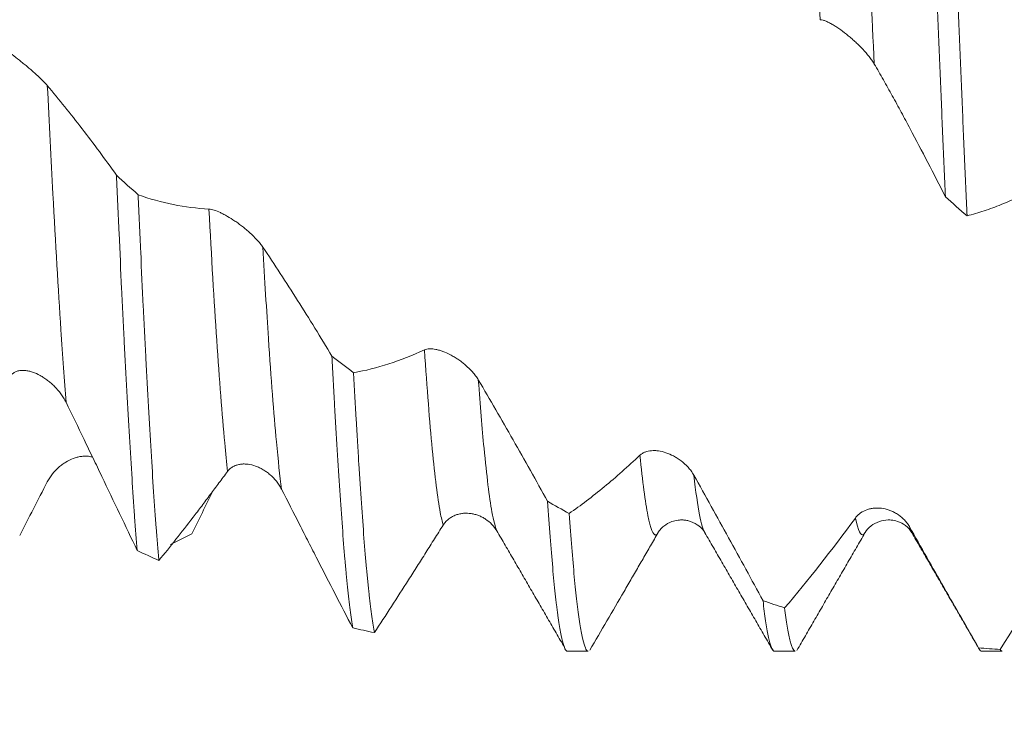
# Model space of a CAD drawing. Units: millimetres. Extents: x -43 to 80, y -82 to 29.
# Drawn here: x 40 to 50, y -9 to -2 of the extents above; entities that cross this region are included whole.
import ezdxf

# ---------------------------------------------------------------- set-up
doc = ezdxf.new("R2010")
doc.units = ezdxf.units.MM
for name, color, linetype in [('1', 4, 'Continuous'), ('2', 7, 'Continuous'), ('SK2', 7, 'Continuous')]:
    doc.layers.add(name, color=color, linetype=linetype)
doc.styles.add('iso_b_vert', font='simplex.shx')
doc.dimstyles.get("Standard").update_dxf_attribs({"dimtxt": 0.18, "dimasz": 0.18, "dimexe": 0.18, "dimexo": 0.0625, "dimgap": 0.09, "dimtad": 1, "dimzin": 0, "dimdsep": 52, "dimtxsty": 'Standard', "dimcen": 0.09, "dimadec": 0, "dimazin": 0, "dimtfac": 1, "dimtdec": 4, "dimtofl": 0, "dimtmove": 0, "dimatfit": 3, "dimfxl": 1, "dimtolj": 1, "dimtzin": 0, "dimarcsym": 0})

# ---------------------------------------------------------------- blocks, each defined once
blk = doc.blocks.new('_U2')
at = {"layer": 'SK2', "lineweight": 13}
for p, q in [((41, -9.670551), (41, -17.083051)), ((59, -9.670551), (59, -17.083051)), ((59, -15.083051), (41, -15.083051))]:
    blk.add_line(p, q, dxfattribs=at)
at = {"layer": 'SK2', "lineweight": 18}
for points in [[(41, -15.083051), (44.499998, -14.622267), (44.500002, -15.543834)], [(59, -15.083051), (55.500002, -15.543834), (55.499998, -14.622267)]]:
    blk.add_solid(points, dxfattribs=at)
at = {"layer": 'SK2', "lineweight": 18, "attachment_point": 7, "line_spacing_factor": 1.084337, "style": 'iso_b_vert'}
for s, insert, char_height in [('\\W0.8315;\\W0.4158;%%p\\W0.8315;0.5', (49.022225, -13.845455), 2.5), ('\\W0.5321;18', (43.714954, -14.197936), 3)]:
    blk.add_mtext(s, dxfattribs=dict(at, insert=insert, char_height=char_height))
blk = doc.blocks.new('_U3')
at = {"layer": 'SK2', "lineweight": 13}
for p, q in [((21.5, -7.6875), (21.5, -39.583051)), ((59, -9.670551), (59, -39.583051)), ((59, -37.583051), (21.5, -37.583051))]:
    blk.add_line(p, q, dxfattribs=at)
at = {"layer": 'SK2', "lineweight": 18}
for points in [[(21.5, -37.583051), (24.999998, -37.122267), (25.000002, -38.043834)], [(59, -37.583051), (55.500002, -38.043834), (55.499998, -37.122267)]]:
    blk.add_solid(points, dxfattribs=at)
at = {"layer": 'SK2', "lineweight": 18, "insert": (36.888544, -36.697936), "char_height": 3, "attachment_point": 7, "line_spacing_factor": 1.084337, "style": 'iso_b_vert'}
blk.add_mtext('\\W0.7346;37.5', dxfattribs=at)
blk = doc.blocks.new('_U4')
at = {"layer": '2', "lineweight": 13}
for p, q in [((23, -1.5875), (23, -28.583051)), ((59, -9.670551), (59, -28.583051)), ((59, -26.583051), (23, -26.583051))]:
    blk.add_line(p, q, dxfattribs=at)
at = {"layer": '2', "lineweight": 18}
for points in [[(23, -26.583051), (26.499998, -26.122267), (26.500002, -27.043834)], [(59, -26.583051), (55.500002, -27.043834), (55.499998, -26.122267)]]:
    blk.add_solid(points, dxfattribs=at)
at = {"layer": '2', "lineweight": 18, "insert": (39.367172, -25.697936), "char_height": 3, "attachment_point": 7, "line_spacing_factor": 1.084337, "style": 'iso_b_vert'}
blk.add_mtext('\\W0.6740;36', dxfattribs=at)

msp = doc.modelspace()

# ---------------------------------------------------------------- linework, layer by layer
at = {"layer": '1', "lineweight": 18}
for p, q in [((44.9247, -6.9192), (44.9272, -6.9247)), ((48.4814, -6.9405), (48.4829, -6.9381)), ((48.9337, -6.9375), (48.9366, -6.9422)), ((45.6079, -8.0831), (45.8087, -8.0831)), ((47.6079, -8.0831), (47.8087, -8.0831)), ((49.6079, -8.0831), (49.8087, -8.0831))]:
    msp.add_line(p, q, dxfattribs=at)
at = {"layer": '1', "lineweight": 13}
for points, knots in [([(47.8688, 1.9295), (47.8882, 1.522), (47.9333, 0.5494), (47.9937, -0.7817), (48.0348, -1.6607), (48.0502, -1.9824)], [0, 0, 0, 0, 0.320823, 0.746128, 1, 1, 1, 1]), ([(48.39, 1.4937), (48.4022, 1.2329), (48.4401, 0.4128), (48.5006, -0.9191), (48.5489, -1.9482), (48.5715, -2.4109)], [0, 0, 0, 0, 0.201903, 0.627002, 1, 1, 1, 1]), ([(40.5817, -2.6194), (40.5996, -2.9818), (40.6432, -3.8348), (40.7035, -4.8713), (40.7459, -5.467), (40.7626, -5.6781)], [0, 0, 0, 0, 0.296681, 0.723028, 1, 1, 1, 1]), ([(42.1427, -3.8112), (42.168, -4.2736), (42.219, -5.1333), (42.2792, -5.9176), (42.3143, -6.2624), (42.3236, -6.3459)], [0, 0, 0, 0, 0.419222, 0.845658, 1, 1, 1, 1]), ([(42.6639, -4.1795), (42.682, -4.4957), (42.7258, -5.2124), (42.7861, -6.0002), (42.8283, -6.391), (42.8448, -6.5175)], [0, 0, 0, 0, 0.299927, 0.726284, 1, 1, 1, 1]), ([(44.2249, -5.1721), (44.2504, -5.5447), (44.3016, -6.1931), (44.3619, -6.6758), (44.3968, -6.8327), (44.4059, -6.8654)], [0, 0, 0, 0, 0.422182, 0.848315, 1, 1, 1, 1]), ([(44.7461, -5.4621), (44.7644, -5.7098), (44.8084, -6.2409), (44.8679, -6.7208), (44.9092, -6.8828), (44.9247, -6.9192)], [0, 0, 0, 0, 0.307213, 0.739134, 1, 1, 1, 1]), ([(46.3071, -6.1897), (46.3328, -6.4463), (46.3842, -6.8383), (46.4395, -6.9738), (46.4691, -6.9556), (46.4729, -6.9516)], [0, 0, 0, 0, 0.46451, 0.929681, 1, 1, 1, 1]), ([(46.8283, -6.3823), (46.8468, -6.5434), (46.8824, -6.7912), (46.9179, -6.9117), (46.935, -6.9396)], [0, 0, 0, 0, 0.519991, 1, 1, 1, 1]), ([(48.3893, -6.7968), (48.3895, -6.7976), (48.4154, -6.9186), (48.4461, -6.9819), (48.4766, -6.9483), (48.4814, -6.9405)], [0, 0, 0, 0, 0.005389, 0.842715, 1, 1, 1, 1])]:
    msp.add_open_spline(points, degree=3, knots=knots, dxfattribs=at)
at = {"layer": '1', "lineweight": 18}
for points, knots in [([(49.0584, 1.252), (49.0668, 1.0409), (49.0752, 0.8297), (49.0919, 0.4074), (49.1086, -0.0151), (49.1252, -0.4377), (49.1419, -0.8605), (49.1502, -1.0719), (49.1608, -1.3362), (49.1629, -1.389), (49.1671, -1.4942), (49.1734, -1.6514), (49.1797, -1.8071), (49.1923, -2.1163), (49.2006, -2.3198), (49.2172, -2.7213), (49.2255, -2.9194), (49.2422, -3.3101), (49.2506, -3.5027), (49.259, -3.6925)], [0, 0, 0, 0, 0.125, 0.125, 0.25, 0.375, 0.375, 0.5, 0.5, 0.53125, 0.53125, 0.5625, 0.625, 0.625, 0.75, 0.75, 0.875, 0.875, 1, 1, 1, 1]), ([(49.4679, -3.8777), (49.4596, -3.6911), (49.4513, -3.5013), (49.4346, -3.1157), (49.4263, -2.9197), (49.4096, -2.5216), (49.4013, -2.3194), (49.3887, -2.0115), (49.3845, -1.908), (49.3782, -1.7516), (49.3761, -1.6993), (49.3719, -1.5945), (49.3614, -1.3327), (49.351, -1.0701), (49.3343, -0.6494), (49.3177, -0.2278), (49.301, 0.1953), (49.2885, 0.5132), (49.2843, 0.6193), (49.278, 0.7785), (49.2759, 0.8316), (49.2717, 0.9379), (49.2696, 0.9911), (49.2675, 1.0441)], [0, 0, 0, 0, 0.125, 0.125, 0.25, 0.25, 0.375, 0.375, 0.4375, 0.4375, 0.46875, 0.46875, 0.5, 0.625, 0.625, 0.75, 0.875, 0.875, 0.9375, 0.9375, 0.96875, 0.96875, 1, 1, 1, 1]), ([(48.0502, -1.9824), (48.0582, -1.9827), (48.067, -1.9843), (48.0859, -1.9894), (48.096, -1.993), (48.1175, -2.002), (48.1286, -2.0073), (48.1512, -2.019), (48.1628, -2.0255), (48.1865, -2.0396), (48.1986, -2.0473), (48.223, -2.0634), (48.2352, -2.0718), (48.2717, -2.098), (48.2962, -2.1169), (48.3329, -2.147), (48.3451, -2.1574), (48.3691, -2.1784), (48.3927, -2.1997), (48.4157, -2.2219), (48.4383, -2.2444), (48.4495, -2.256), (48.4821, -2.291), (48.5025, -2.3146), (48.5305, -2.3504), (48.5395, -2.3625), (48.5564, -2.3868), (48.5643, -2.3989), (48.5715, -2.4109)], [0, 0, 0, 0, 0.0625, 0.0625, 0.125, 0.125, 0.1875, 0.1875, 0.25, 0.25, 0.3125, 0.3125, 0.375, 0.375, 0.5, 0.5, 0.5625, 0.5625, 0.625, 0.6875, 0.6875, 0.75, 0.75, 0.875, 0.875, 0.9375, 0.9375, 1, 1, 1, 1]), ([(40.5817, -2.6194), (40.5738, -2.6101), (40.565, -2.6004), (40.5509, -2.5854), (40.5461, -2.5803), (40.536, -2.57), (40.5308, -2.5648), (40.5042, -2.5386), (40.4816, -2.5175), (40.4461, -2.4858), (40.434, -2.4752), (40.4098, -2.4543), (40.3977, -2.4441), (40.3733, -2.4238), (40.3611, -2.4139), (40.3367, -2.3941), (40.3245, -2.3844), (40.2878, -2.3555), (40.264, -2.3373), (40.2291, -2.3112), (40.2176, -2.3028), (40.195, -2.2863), (40.1838, -2.2783), (40.1514, -2.2553), (40.131, -2.2414), (40.1028, -2.2229), (40.0937, -2.2171), (40.0767, -2.2066), (40.0688, -2.2019), (40.0615, -2.1978)], [0, 0, 0, 0, 0.0625, 0.0625, 0.09375, 0.09375, 0.125, 0.125, 0.25, 0.25, 0.3125, 0.3125, 0.375, 0.375, 0.4375, 0.4375, 0.5, 0.5, 0.625, 0.625, 0.6875, 0.6875, 0.75, 0.75, 0.875, 0.875, 0.9375, 0.9375, 1, 1, 1, 1]), ([(48.5715, -2.4109), (48.6011, -2.4605), (48.6304, -2.511), (48.6885, -2.6135), (48.7174, -2.6655), (48.7749, -2.7703), (48.8035, -2.8232), (48.8608, -2.9294), (48.8894, -2.9828), (48.9751, -3.1438), (49.0321, -3.2522), (49.1458, -3.4709), (49.2025, -3.5813), (49.259, -3.6925)], [0, 0, 0, 0, 0.125, 0.125, 0.25, 0.25, 0.375, 0.375, 0.5, 0.5, 0.75, 0.75, 1, 1, 1, 1]), ([(41.2499, -3.4852), (41.1399, -3.3301), (41.0292, -3.18), (40.8064, -2.8911), (40.6945, -2.7523), (40.5817, -2.6194)], [0, 0, 0, 0, 0.5, 0.5, 1, 1, 1, 1]), ([(41.2499, -3.4852), (41.2582, -3.6756), (41.2664, -3.8621), (41.283, -4.2276), (41.2914, -4.4065), (41.304, -4.669), (41.3082, -4.7555), (41.3145, -4.8839), (41.3166, -4.9264), (41.3208, -5.0106), (41.3313, -5.2191), (41.3417, -5.4179), (41.3583, -5.724), (41.3666, -5.8709), (41.3832, -6.1529), (41.3916, -6.2879), (41.4041, -6.4811), (41.4103, -6.5755), (41.4166, -6.6664), (41.4208, -6.7262), (41.4229, -6.7557), (41.4334, -6.9008), (41.4418, -7.009), (41.4501, -7.1097)], [0, 0, 0, 0, 0.125, 0.125, 0.25, 0.25, 0.3125, 0.3125, 0.34375, 0.34375, 0.375, 0.5, 0.5, 0.625, 0.625, 0.75, 0.75, 0.8125, 0.84375, 0.84375, 0.875, 0.875, 1, 1, 1, 1]), ([(41.6591, -7.207), (41.655, -7.159), (41.6487, -7.084), (41.6424, -7.0046), (41.6382, -6.9506), (41.6361, -6.9232), (41.6256, -6.784), (41.6088, -6.5483), (41.5922, -6.2873), (41.5757, -6.0136), (41.5674, -5.8705), (41.5507, -5.5715), (41.5423, -5.4156), (41.5318, -5.2127), (41.5297, -5.1716), (41.5255, -5.0892), (41.5192, -4.9646), (41.5129, -4.8377), (41.5004, -4.5806), (41.4921, -4.405), (41.4755, -4.0454), (41.4672, -3.8614), (41.4589, -3.6732)], [0, 0, 0, 0, 0.0625, 0.09375, 0.09375, 0.125, 0.125, 0.25, 0.375, 0.375, 0.5, 0.5, 0.625, 0.625, 0.65625, 0.65625, 0.6875, 0.75, 0.75, 0.875, 0.875, 1, 1, 1, 1]), ([(49.4679, -3.8777), (49.5227, -3.8631), (49.5777, -3.8467), (49.688, -3.8102), (49.7433, -3.79), (49.8265, -3.7568), (49.8542, -3.7453), (49.9098, -3.7211), (49.9377, -3.7086), (49.9934, -3.6832), (50.0213, -3.6704), (50.0769, -3.6453), (50.1047, -3.6332), (50.1324, -3.6216)], [0, 0, 0, 0, 0.25, 0.25, 0.5, 0.5, 0.625, 0.625, 0.75, 0.75, 0.875, 0.875, 1, 1, 1, 1]), ([(42.6639, -4.1795), (42.656, -4.1678), (42.6472, -4.156), (42.6331, -4.1383), (42.6282, -4.1324), (42.6181, -4.1206), (42.6129, -4.1147), (42.5863, -4.0854), (42.5636, -4.0631), (42.528, -4.0307), (42.5158, -4.0201), (42.4915, -3.9998), (42.4672, -3.9801), (42.4428, -3.9618), (42.4183, -3.944), (42.406, -3.9354), (42.3692, -3.9105), (42.3453, -3.8956), (42.3104, -3.8753), (42.2989, -3.869), (42.2762, -3.857), (42.265, -3.8514), (42.2325, -3.8362), (42.2121, -3.8279), (42.1839, -3.8188), (42.1748, -3.8163), (42.1578, -3.8127), (42.1499, -3.8115), (42.1427, -3.8112)], [0, 0, 0, 0, 0.0625, 0.0625, 0.09375, 0.09375, 0.125, 0.125, 0.25, 0.25, 0.3125, 0.3125, 0.375, 0.4375, 0.4375, 0.5, 0.5, 0.625, 0.625, 0.6875, 0.6875, 0.75, 0.75, 0.875, 0.875, 0.9375, 0.9375, 1, 1, 1, 1]), ([(43.3322, -5.2341), (43.2222, -5.0505), (43.1115, -4.8704), (42.8887, -4.5186), (42.7767, -4.3469), (42.6639, -4.1795)], [0, 0, 0, 0, 0.5, 0.5, 1, 1, 1, 1]), ([(44.2249, -5.1721), (44.1093, -5.226), (43.9946, -5.2712), (43.7667, -5.3444), (43.6535, -5.3725), (43.5412, -5.3922)], [0, 0, 0, 0, 0.5, 0.5, 1, 1, 1, 1]), ([(44.7461, -5.4621), (44.7382, -5.4487), (44.7295, -5.4356), (44.7153, -5.4165), (44.7104, -5.4102), (44.7004, -5.3977), (44.6951, -5.3915), (44.6685, -5.3612), (44.6458, -5.3391), (44.6103, -5.3084), (44.5981, -5.2986), (44.5739, -5.2801), (44.5495, -5.2627), (44.5251, -5.2472), (44.5006, -5.2326), (44.4883, -5.2257), (44.4516, -5.2066), (44.4277, -5.1959), (44.3927, -5.1829), (44.3812, -5.1791), (44.3585, -5.1724), (44.3473, -5.1696), (44.3148, -5.1631), (44.2944, -5.1609), (44.2661, -5.1618), (44.2571, -5.1628), (44.2401, -5.1663), (44.2322, -5.1688), (44.2249, -5.1721)], [0, 0, 0, 0, 0.0625, 0.0625, 0.09375, 0.09375, 0.125, 0.125, 0.25, 0.25, 0.3125, 0.3125, 0.375, 0.4375, 0.4375, 0.5, 0.5, 0.625, 0.625, 0.6875, 0.6875, 0.75, 0.75, 0.875, 0.875, 0.9375, 0.9375, 1, 1, 1, 1]), ([(43.3322, -5.2341), (43.3363, -5.3148), (43.3426, -5.434), (43.3489, -5.5505), (43.3531, -5.6276), (43.3552, -5.6658), (43.3657, -5.8552), (43.374, -5.9997), (43.3907, -6.2752), (43.4074, -6.5372), (43.424, -6.7723), (43.4406, -6.994), (43.4489, -7.0981), (43.4594, -7.2195), (43.4616, -7.2433), (43.4658, -7.2902), (43.4679, -7.3131), (43.4742, -7.3803), (43.4784, -7.423), (43.4909, -7.5452), (43.4992, -7.6186), (43.5158, -7.7495), (43.5241, -7.8071), (43.5324, -7.8567)], [0, 0, 0, 0, 0.0625, 0.09375, 0.09375, 0.125, 0.125, 0.25, 0.25, 0.375, 0.5, 0.5, 0.625, 0.625, 0.65625, 0.65625, 0.6875, 0.6875, 0.75, 0.75, 0.875, 0.875, 1, 1, 1, 1]), ([(40.2414, -5.4063), (40.2494, -5.3984), (40.2582, -5.392), (40.2772, -5.3818), (40.2874, -5.3779), (40.3089, -5.3724), (40.32, -5.3707), (40.3428, -5.3694), (40.3544, -5.3697), (40.3781, -5.372), (40.3903, -5.3741), (40.4147, -5.3796), (40.4269, -5.3831), (40.4635, -5.3955), (40.488, -5.4064), (40.5247, -5.4265), (40.5369, -5.4338), (40.5609, -5.4493), (40.5845, -5.4659), (40.6074, -5.4845), (40.63, -5.5042), (40.6412, -5.5147), (40.6737, -5.5474), (40.6939, -5.5709), (40.7219, -5.609), (40.7308, -5.6222), (40.7476, -5.6496), (40.7555, -5.6637), (40.7626, -5.6781)], [0, 0, 0, 0, 0.0625, 0.0625, 0.125, 0.125, 0.1875, 0.1875, 0.25, 0.25, 0.3125, 0.3125, 0.375, 0.375, 0.5, 0.5, 0.5625, 0.5625, 0.625, 0.6875, 0.6875, 0.75, 0.75, 0.875, 0.875, 0.9375, 0.9375, 1, 1, 1, 1]), ([(43.7415, -7.9034), (43.7332, -7.8591), (43.7249, -7.8069), (43.7082, -7.6863), (43.6999, -7.6179), (43.6894, -7.5222), (43.6873, -7.5025), (43.6831, -7.4621), (43.681, -7.4414), (43.6747, -7.3778), (43.6705, -7.3337), (43.658, -7.1958), (43.6496, -7.0969), (43.633, -6.885), (43.6164, -6.6591), (43.5998, -6.4055), (43.5872, -6.2047), (43.5831, -6.136), (43.5768, -6.0302), (43.5747, -5.9945), (43.5705, -5.9223), (43.5599, -5.7401), (43.5495, -5.5497), (43.5412, -5.3922)], [0, 0, 0, 0, 0.125, 0.125, 0.25, 0.25, 0.28125, 0.28125, 0.3125, 0.3125, 0.375, 0.375, 0.5, 0.5, 0.625, 0.75, 0.75, 0.8125, 0.8125, 0.84375, 0.84375, 0.875, 1, 1, 1, 1]), ([(45.4144, -6.635), (45.3045, -6.4352), (45.1938, -6.2372), (44.971, -5.8459), (44.8589, -5.6527), (44.7461, -5.4621)], [0, 0, 0, 0, 0.5, 0.5, 1, 1, 1, 1]), ([(40.7626, -5.6781), (40.8217, -5.7978), (40.8794, -5.9176), (40.9657, -6.0972), (40.9944, -6.157), (41.0517, -6.2766), (41.0803, -6.3364), (41.1661, -6.5156), (41.2231, -6.6348), (41.3369, -6.8727), (41.3936, -6.9914), (41.4501, -7.1097)], [0, 0, 0, 0, 0.25, 0.25, 0.375, 0.375, 0.5, 0.5, 0.75, 0.75, 1, 1, 1, 1]), ([(46.8283, -6.3823), (46.8204, -6.3682), (46.8117, -6.3547), (46.7975, -6.3354), (46.7927, -6.3291), (46.7826, -6.3168), (46.7774, -6.3107), (46.7508, -6.2814), (46.7281, -6.2611), (46.6926, -6.234), (46.6804, -6.2256), (46.6562, -6.2102), (46.644, -6.2032), (46.6074, -6.1839), (46.5829, -6.1735), (46.5339, -6.1572), (46.51, -6.1515), (46.475, -6.1466), (46.4635, -6.1455), (46.4408, -6.1446), (46.4296, -6.1448), (46.397, -6.1473), (46.3767, -6.1515), (46.3484, -6.1622), (46.3393, -6.1666), (46.3223, -6.1769), (46.3144, -6.1829), (46.3071, -6.1897)], [0, 0, 0, 0, 0.0625, 0.0625, 0.09375, 0.09375, 0.125, 0.125, 0.25, 0.25, 0.3125, 0.3125, 0.375, 0.375, 0.5, 0.5, 0.625, 0.625, 0.6875, 0.6875, 0.75, 0.75, 0.875, 0.875, 0.9375, 0.9375, 1, 1, 1, 1]), ([(41.0228, -6.2099), (41.0084, -6.205), (40.9935, -6.2019), (40.9662, -6.1987), (40.9541, -6.1983), (40.9298, -6.1989), (40.9176, -6.2), (40.8932, -6.2038), (40.881, -6.2063), (40.8565, -6.2129), (40.8442, -6.2168), (40.8075, -6.2307), (40.7836, -6.2425), (40.7486, -6.2637), (40.7371, -6.2714), (40.7145, -6.2879), (40.7033, -6.2969), (40.6708, -6.3253), (40.6504, -6.3463), (40.6222, -6.3815), (40.6131, -6.3939), (40.5962, -6.4199), (40.5883, -6.4334), (40.581, -6.4475)], [0, 0, 0, 0, 0.097336, 0.097336, 0.172558, 0.172558, 0.24778, 0.24778, 0.323002, 0.323002, 0.398224, 0.398224, 0.548668, 0.548668, 0.62389, 0.62389, 0.699112, 0.699112, 0.849556, 0.849556, 0.924778, 0.924778, 1, 1, 1, 1]), ([(42.3236, -6.3459), (42.3316, -6.3353), (42.3404, -6.3261), (42.3594, -6.3102), (42.3696, -6.3035), (42.3911, -6.2921), (42.4022, -6.2876), (42.425, -6.2807), (42.4366, -6.2782), (42.4603, -6.275), (42.4725, -6.2742), (42.4969, -6.2744), (42.5091, -6.2753), (42.5457, -6.2802), (42.5702, -6.2864), (42.6069, -6.2996), (42.6191, -6.3047), (42.643, -6.3161), (42.6666, -6.3287), (42.6896, -6.3436), (42.7122, -6.3598), (42.7233, -6.3686), (42.7559, -6.3966), (42.7761, -6.4174), (42.8041, -6.4522), (42.813, -6.4644), (42.8299, -6.4902), (42.8377, -6.5036), (42.8448, -6.5175)], [0, 0, 0, 0, 0.0625, 0.0625, 0.125, 0.125, 0.1875, 0.1875, 0.25, 0.25, 0.3125, 0.3125, 0.375, 0.375, 0.5, 0.5, 0.5625, 0.5625, 0.625, 0.6875, 0.6875, 0.75, 0.75, 0.875, 0.875, 0.9375, 0.9375, 1, 1, 1, 1]), ([(46.3071, -6.1897), (46.1916, -6.2991), (46.0768, -6.4007), (45.8489, -6.5883), (45.7358, -6.6743), (45.6235, -6.7526)], [0, 0, 0, 0, 0.5, 0.5, 1, 1, 1, 1]), ([(41.6591, -7.207), (41.7139, -7.14), (41.7689, -7.0717), (41.879, -6.9326), (41.9343, -6.8617), (42.0175, -6.7535), (42.0452, -6.7171), (42.1008, -6.6436), (42.1287, -6.6065), (42.1844, -6.532), (42.2123, -6.4946), (42.268, -6.4199), (42.2958, -6.3827), (42.3236, -6.3459)], [0, 0, 0, 0, 0.25, 0.25, 0.5, 0.5, 0.625, 0.625, 0.75, 0.75, 0.875, 0.875, 1, 1, 1, 1]), ([(47.4968, -7.5949), (47.3868, -7.3924), (47.2761, -7.1897), (47.0532, -6.7851), (46.9412, -6.5834), (46.8283, -6.3823)], [0, 0, 0, 0, 0.5, 0.5, 1, 1, 1, 1]), ([(42.8448, -6.5175), (42.9039, -6.6329), (42.9617, -6.7468), (43.048, -6.9163), (43.0767, -6.9727), (43.134, -7.085), (43.2199, -7.253), (43.3054, -7.4192), (43.4192, -7.6393), (43.4759, -7.7484), (43.5324, -7.8567)], [0, 0, 0, 0, 0.25, 0.25, 0.375, 0.375, 0.5, 0.75, 0.75, 1, 1, 1, 1]), ([(45.4144, -6.635), (45.4228, -6.7564), (45.4311, -6.8703), (45.4477, -7.0836), (45.456, -7.183), (45.4727, -7.367), (45.4811, -7.4518), (45.4936, -7.5678), (45.4978, -7.6046), (45.5041, -7.6569), (45.5062, -7.6739), (45.5104, -7.7068), (45.5209, -7.7865), (45.5313, -7.853), (45.548, -7.9429), (45.5647, -8.0165), (45.5813, -8.0575), (45.5938, -8.0758), (45.598, -8.0798), (45.6041, -8.0826), (45.606, -8.0831), (45.608, -8.0831)], [0, 0, 0, 0, 0.129356, 0.129356, 0.258711, 0.258711, 0.388067, 0.388067, 0.452744, 0.452744, 0.485083, 0.485083, 0.517422, 0.646778, 0.646778, 0.776133, 0.905489, 0.905489, 0.970166, 0.970166, 1, 1, 1, 1]), ([(44.4059, -6.8654), (44.4139, -6.8528), (44.4228, -6.8415), (44.4417, -6.821), (44.4519, -6.8118), (44.4734, -6.7954), (44.4845, -6.7883), (44.5072, -6.7761), (44.5188, -6.7709), (44.5425, -6.7624), (44.5547, -6.7589), (44.5791, -6.7538), (44.5913, -6.752), (44.6279, -6.7489), (44.6523, -6.7499), (44.6891, -6.7554), (44.7013, -6.7579), (44.7252, -6.7643), (44.7488, -6.772), (44.7718, -6.7822), (44.7944, -6.7938), (44.8056, -6.8003), (44.8381, -6.8218), (44.8584, -6.8385), (44.8957, -6.8774), (44.9129, -6.8997), (44.9272, -6.9247)], [0, 0, 0, 0, 0.0625, 0.0625, 0.125, 0.125, 0.1875, 0.1875, 0.25, 0.25, 0.3125, 0.3125, 0.375, 0.375, 0.5, 0.5, 0.5625, 0.5625, 0.625, 0.6875, 0.6875, 0.75, 0.75, 0.875, 0.875, 1, 1, 1, 1]), ([(45.8087, -8.0831), (45.8054, -8.0831), (45.8021, -8.0817), (45.7904, -8.0724), (45.7737, -8.0426), (45.7571, -7.9799), (45.7405, -7.9006), (45.7321, -7.8527), (45.7194, -7.7679), (45.7152, -7.7376), (45.7068, -7.6733), (45.7026, -7.6392), (45.6901, -7.5313), (45.6818, -7.4518), (45.6652, -7.2778), (45.6569, -7.1833), (45.6402, -6.9793), (45.6319, -6.8698), (45.6235, -6.7526)], [0, 0, 0, 0, 0.054054, 0.054054, 0.189189, 0.324324, 0.324324, 0.459459, 0.459459, 0.527027, 0.527027, 0.594594, 0.594594, 0.72973, 0.72973, 0.864865, 0.864865, 1, 1, 1, 1]), ([(48.9105, -6.8792), (48.9026, -6.8653), (48.8939, -6.8523), (48.8798, -6.8341), (48.8749, -6.8282), (48.8648, -6.8169), (48.8596, -6.8114), (48.833, -6.7851), (48.8104, -6.7678), (48.7748, -6.7462), (48.7627, -6.7398), (48.7384, -6.7285), (48.7263, -6.7236), (48.6897, -6.711), (48.6652, -6.7054), (48.6162, -6.6995), (48.5923, -6.6992), (48.5573, -6.7026), (48.5458, -6.7044), (48.5231, -6.7093), (48.5118, -6.7124), (48.4793, -6.7239), (48.4589, -6.7341), (48.4306, -6.754), (48.4215, -6.7614), (48.4045, -6.7779), (48.3966, -6.7869), (48.3893, -6.7968)], [0, 0, 0, 0, 0.0625, 0.0625, 0.09375, 0.09375, 0.125, 0.125, 0.25, 0.25, 0.3125, 0.3125, 0.375, 0.375, 0.5, 0.5, 0.625, 0.625, 0.6875, 0.6875, 0.75, 0.75, 0.875, 0.875, 0.9375, 0.9375, 1, 1, 1, 1]), ([(46.4732, -6.9514), (46.4891, -6.9211), (46.5276, -6.8756), (46.606, -6.8307), (46.6703, -6.8155), (46.7228, -6.814), (46.7624, -6.8193), (46.8219, -6.8353), (46.891, -6.8795), (46.925, -6.9151), (46.9337, -6.9374)], [0, 0, 0, 0, 0.159033, 0.284308, 0.369196, 0.428909, 0.48064, 0.543204, 0.73864, 1, 1, 1, 1]), ([(48.4833, -6.9375), (48.4951, -6.9136), (48.5296, -6.8752), (48.612, -6.8269), (48.6836, -6.8133), (48.7458, -6.8156), (48.8067, -6.8284), (48.8835, -6.871), (48.9207, -6.9128), (48.9357, -6.9407)], [0, 0, 0, 0, 0.219124, 0.402559, 0.548685, 0.597304, 0.690298, 0.826021, 1, 1, 1, 1]), ([(43.7415, -7.9034), (43.7963, -7.8201), (43.8512, -7.7359), (43.9614, -7.5658), (44.0167, -7.4799), (44.0998, -7.3497), (44.1276, -7.306), (44.1832, -7.2184), (44.211, -7.1743), (44.2668, -7.086), (44.2946, -7.0417), (44.3504, -6.9533), (44.3782, -6.9093), (44.4059, -6.8654)], [0, 0, 0, 0, 0.25, 0.25, 0.5, 0.5, 0.625, 0.625, 0.75, 0.75, 0.875, 0.875, 1, 1, 1, 1]), ([(49.579, -8.0497), (49.4691, -7.8581), (49.3583, -7.6644), (49.1354, -7.2739), (49.0234, -7.0772), (48.9105, -6.8792)], [0, 0, 0, 0, 0.5, 0.5, 1, 1, 1, 1]), ([(45.8238, -8.074), (45.8786, -7.9799), (45.9336, -7.8854), (46.0438, -7.6957), (46.0991, -7.6003), (46.1666, -7.4838), (46.1787, -7.4629), (46.1908, -7.442)], [0, 0, 0, 0, 0.450831, 0.450831, 0.901662, 0.901662, 1, 1, 1, 1]), ([(47.4968, -7.5949), (47.5051, -7.6671), (47.5134, -7.7316), (47.53, -7.8449), (47.5384, -7.8938), (47.5489, -7.9448), (47.5511, -7.9544), (47.5553, -7.9727), (47.5616, -7.9985), (47.5678, -8.0196), (47.5804, -8.0554), (47.5886, -8.0709), (47.6006, -8.0814), (47.6042, -8.083), (47.6079, -8.0831)], [0, 0, 0, 0, 0.225244, 0.225244, 0.450489, 0.450489, 0.5068, 0.5068, 0.563111, 0.675733, 0.675733, 0.900977, 0.900977, 1, 1, 1, 1]), ([(47.8088, -8.0831), (47.8078, -8.0831), (47.8069, -8.083), (47.7977, -8.081), (47.7893, -8.0709), (47.7768, -8.0431), (47.7726, -8.0318), (47.7663, -8.0115), (47.7642, -8.0042), (47.76, -7.9886), (47.7495, -7.9471), (47.7391, -7.8929), (47.7224, -7.7903), (47.7141, -7.7311), (47.7057, -7.664)], [0, 0, 0, 0, 0.026881, 0.026881, 0.270161, 0.270161, 0.391801, 0.391801, 0.452621, 0.452621, 0.51344, 0.75672, 0.75672, 1, 1, 1, 1]), ([(49.579, -8.0497), (49.5811, -8.0546), (49.5832, -8.0589), (49.5874, -8.0665), (49.5896, -8.0697), (49.5959, -8.0779), (49.6001, -8.0813), (49.6055, -8.0829), (49.6067, -8.083), (49.6079, -8.0831)], [0, 0, 0, 0, 0.218175, 0.218175, 0.436349, 0.436349, 0.872699, 0.872699, 1, 1, 1, 1]), ([(49.8087, -8.083), (49.806, -8.083), (49.8033, -8.0822), (49.7964, -8.0777), (49.7922, -8.0729), (49.788, -8.066)], [0, 0, 0, 0, 0.389876, 0.389876, 1, 1, 1, 1])]:
    msp.add_open_spline(points, degree=3, knots=knots, dxfattribs=at)
for points, degree in [([(41.2499, -3.4852), (41.3195, -3.5483), (41.3892, -3.611), (41.4589, -3.6732)], 3), ([(42.1427, -3.8112), (41.9115, -3.8004), (41.6836, -3.7536), (41.4589, -3.6732)], 3), ([(49.4679, -3.8777), (49.3983, -3.8164), (49.3286, -3.7547), (49.259, -3.6925)], 3), ([(43.3322, -5.2341), (43.4018, -5.2874), (43.4715, -5.3401), (43.5412, -5.3922)], 3), ([(40.581, -6.4475), (40.4918, -6.6211), (40.403, -6.7938), (40.3147, -6.9653)], 3), ([(42.1804, -6.5373), (42.1131, -6.6742), (42.0461, -6.8111), (41.9794, -6.9478)], 3), ([(45.4144, -6.635), (45.4841, -6.6749), (45.5538, -6.7141), (45.6235, -6.7526)], 3), ([(48.3893, -6.7968), (48.1583, -7.1115), (47.9305, -7.4011), (47.7057, -7.664)], 3), ([(44.9246, -6.919), (45.2519, -7.4825), (45.579, -8.0467)], 2), ([(46.1911, -7.4416), (46.4833, -6.9374)], 1), ([(46.4729, -6.9516), (46.4764, -6.9481), (46.4798, -6.9434), (46.4833, -6.9375)], 3), ([(46.9348, -6.9392), (47.2627, -7.5052), (47.5904, -8.0714)], 2), ([(47.8243, -8.0747), (48.1527, -7.5075), (48.4816, -6.9403)], 2), ([(48.9337, -6.9374), (49.2621, -7.5042), (49.5902, -8.0711)], 2), ([(41.7704, -7.0527), (41.8401, -7.0186), (41.9098, -6.9836), (41.9794, -6.9478)], 3), ([(50.4715, -6.953), (50.2405, -7.3427), (50.0127, -7.7147), (49.788, -8.066)], 3), ([(41.6591, -7.207), (41.5895, -7.1754), (41.5198, -7.1429), (41.4501, -7.1097)], 3), ([(47.4968, -7.5949), (47.5664, -7.6188), (47.6361, -7.6418), (47.7057, -7.664)], 3), ([(43.7415, -7.9034), (43.6718, -7.8887), (43.6021, -7.8731), (43.5324, -7.8567)], 3), ([(49.579, -8.0497), (49.6487, -8.0561), (49.7184, -8.0615), (49.788, -8.066)], 3)]:
    msp.add_open_spline(points, degree=degree, dxfattribs=at)
at = {"layer": '1', "lineweight": 13}
msp.add_open_spline([(48.9105, -6.8792), (48.9183, -6.9047), (48.926, -6.9242), (48.9337, -6.9375)], degree=3, dxfattribs=at)

# ---------------------------------------------------------------- dimensions: what is measured, and where the dimension line sits
at = {"layer": '2', "lineweight": 18}
dim = msp.add_linear_dim(base=(23, -26.5831), p1=(59, -8.0831), p2=(23, 0), dimstyle='Standard', override={"dimtxt": 3, "dimasz": 3.5, "dimexe": 2, "dimexo": 1.5875, "dimgap": 1.5, "dimtad": 1, "dimtih": 1, "dimtoh": 0, "dimdec": 1, "dimlfac": 1, "dimzin": 8, "dimdsep": 46, "dimlunit": 2, "dimpost": '<>', "dimtxsty": 'iso_b_vert', "dimsah": 1, "dimse1": 0, "dimse2": 0, "dimsd1": 0, "dimsd2": 0, "dimclrd": 2, "dimclre": 2, "dimclrt": 2, "dimtol": 0, "dimtm": -0.1, "dimtfac": 1.166667, "dimtdec": 3, "dimtofl": 1, "dimtmove": 0, "dimtzin": 8, "dimlwd": 13, "dimlwe": 13}, dxfattribs=at)
dim.commit()
dim.dimension.update_dxf_attribs({"geometry": '_U4', "text_midpoint": (41, -26.5831)})
at = {"layer": 'SK2', "lineweight": 18}
for base, p2, override, picture, middle in [((21.5, -37.5831), (21.5, -6.1), {"dimtxt": 3, "dimasz": 3.5, "dimexe": 2, "dimexo": 1.5875, "dimgap": 1.5, "dimtad": 1, "dimtih": 1, "dimtoh": 0, "dimdec": 1, "dimlfac": 1, "dimzin": 8, "dimdsep": 46, "dimlunit": 2, "dimpost": '<>', "dimtxsty": 'iso_b_vert', "dimsah": 1, "dimse1": 0, "dimse2": 0, "dimsd1": 0, "dimsd2": 0, "dimclrd": 2, "dimclre": 2, "dimclrt": 2, "dimtol": 0, "dimtm": -0.1, "dimtfac": 1.166667, "dimtdec": 3, "dimtofl": 1, "dimtmove": 0, "dimtzin": 8, "dimlwd": 13, "dimlwe": 13}, '_U3', (40.25, -37.5831)), ((41, -15.0831), (41, -8.0831), {"dimtxt": 3, "dimasz": 3.5, "dimexe": 2, "dimexo": 1.5875, "dimgap": 1.5, "dimtad": 1, "dimtih": 1, "dimtoh": 0, "dimdec": 1, "dimlfac": 1, "dimzin": 8, "dimdsep": 46, "dimlunit": 2, "dimpost": '<>', "dimtxsty": 'iso_b_vert', "dimsah": 1, "dimse1": 0, "dimse2": 0, "dimsd1": 0, "dimsd2": 0, "dimclrd": 2, "dimclre": 2, "dimclrt": 2, "dimtol": 1, "dimlim": 0, "dimtp": 0.5, "dimtm": 0.5, "dimtfac": 0.833333, "dimtdec": 3, "dimtofl": 1, "dimtmove": 0, "dimtzin": 8, "dimlwd": 13, "dimlwe": 13}, '_U2', (49.8475, -15.0831))]:
    dim = msp.add_linear_dim(base=base, p1=(59, -8.0831), p2=p2, dimstyle='Standard', override=override, dxfattribs=at)
    dim.commit()
    dim.dimension.update_dxf_attribs({"geometry": picture, "text_midpoint": middle})

doc.saveas('drawing.dxf')
